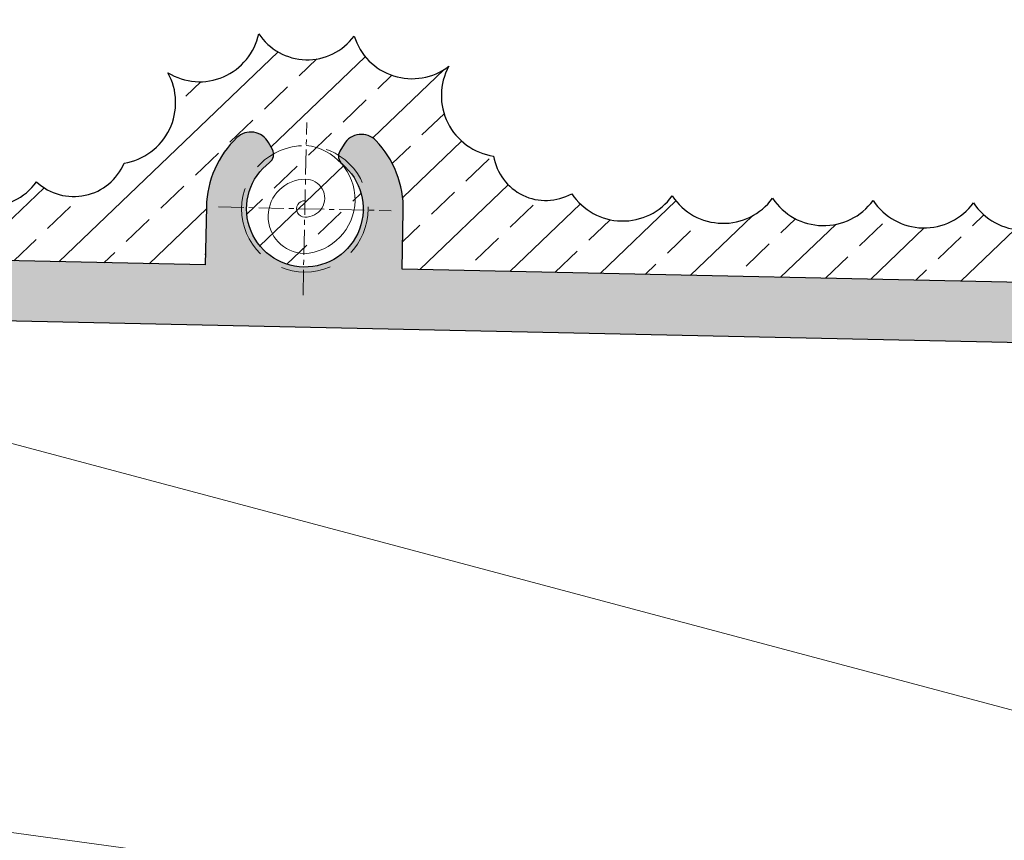
# Model space of a CAD drawing. Units: millimetres. Extents: x 63406 to 86113, y 17629 to 43044.
# Drawn here: x 82424 to 82473, y 36880 to 36921 of the extents above; entities that cross this region are included whole.
import ezdxf

# ---------------------------------------------------------------- set-up
doc = ezdxf.new("R2010")
doc.units = ezdxf.units.MM
doc.linetypes.add('CENTER', pattern=[2, 1.25, -0.25, 0.25, -0.25])
doc.linetypes.add('DASHED', pattern=[0.75, 0.5, -0.25])
doc.layers.add('pj', color=4, linetype='Continuous')
for name, color, linetype, lineweight in [('PJ1_accessories', 4, 'Continuous', 13), ('SB2_hidden', 136, 'DASHED', 13), ('TC1_hatch', 251, 'Continuous', 13), ('TC2_solid hatch', 253, 'Continuous', 13), ('XC1_alum.extrusion', 3, 'Continuous', 25), ('XX_dash line', 6, 'DASHED', 13)]:
    doc.layers.add(name, color=color, linetype=linetype, lineweight=lineweight)
doc.layers.add('ZX_grid', color=7, linetype='CENTER', lineweight=13, true_color=0x990000)

# ---------------------------------------------------------------- blocks, each defined once
blk = doc.blocks.new('st6.3x50 T')
at = {"layer": 'PJ1_accessories'}
blk.add_lwpolyline([(3.149999999999636, 0, 0.9244756458078917), (-2.232746383729136, 0, 0.9816206696044834), (1.474122920835725, 0, 1.038941491504419), (-0.4090208093584806, 0, 1.024873577735198), (0.4012624243287064, 0)], format="xyb", dxfattribs=at)
at = {"layer": 'XX_dash line', "ltscale": 5}
blk.add_circle((0, 0), 3.15, dxfattribs=at)
at = {"layer": 'ZX_grid'}
for p, q in [((0, -4.295454545455868), (0, 4.295454545455868)), ((-4.295454545454959, 0), (4.295454545454959, 0))]:
    blk.add_line(p, q, dxfattribs=at)
blk = doc.blocks.new('75 顶横梁')
at = {"layer": 'TC1_hatch'}
h = blk.add_hatch(dxfattribs=at)
h.set_pattern_fill('ANSI33', color=256, scale=0.5, style=0)
h.set_pattern_definition([(45, (-104653.5220256562, -18811.79905031934), (-2.245064030267288, 2.245064030267292), []), (45, (-104651.2769606562, -18811.79905031934), (-2.245064030267288, 2.245064030267292), [1.5875, -0.79375])])
edge = h.paths.add_edge_path(flags=16)
edge.add_arc((53.7209315981745, -59.75785521964281), 3.051936473758709, 115.7437932175017, 225.7437931180939)
edge.add_arc((52.91668416997709, -64.69274995753949), 3.051936473752155, 115.743793217561, 225.7437931183373)
edge.add_arc((52.11243674179423, -69.627644695458), 3.051936473758709, 115.7437932175017, 225.7437931180939)
edge.add_arc((52.18024213098397, -70.17790516259265), 2.739512205812046, 216.6586778559, 326.658677756356)
edge.add_arc((56.3345995695563, -69.32309538703703), 3.008822463192061, 231.6773516238968, 341.6773515243399)
edge.add_arc((61.05163624903071, -68.04099732107716), 2.902807353451788, 230.1320775416244, 340.1320774420966)
edge.add_arc((66.63535843015416, -67.94551517219952), 3.051936473761951, 200.7647845069625, 310.7647844074199)
edge.add_arc((71.4394372181705, -70.88863193556608), 2.881374658329119, 167.3380857467245, 277.3380856472108)
edge.add_arc((74.42534961258934, -73.15629824344796), 2.683577301373858, 192.7029528690056, 302.7029527695199)
edge.add_arc((78.3791752508987, -73.66959371246048), 3.051936473766592, 214.871075935903, 324.8710758365179)
edge.add_arc((83.37916259287158, -73.68084445432032), 3.051936473766592, 214.871075935903, 324.8710758363607)
edge.add_arc((88.37914993501909, -73.69209519617289), 3.051936473754652, 214.8710759360592, 324.8710758365738)
edge.add_arc((93.37913727699197, -73.70334593802545), 3.051936473766592, 214.871075935903, 324.8710758365179)
edge.add_arc((98.37912461916858, -73.71459667988529), 3.051936473766592, 214.871075935903, 324.8710758363607)
edge.add_arc((103.3791119611124, -73.72584742174513), 3.051936473752572, 214.8710759360032, 324.8710758365738)
edge.add_arc((108.3790993031871, -73.73709816359042), 3.051936473768671, 214.8710759359591, 324.8710758364621)
edge.add_arc((113.3790866452619, -73.74834890545753), 3.051936473764512, 214.871075935847, 324.8710758364166)
edge.add_arc((118.3790739873075, -73.7595996473101), 3.051936473754652, 214.8710759360592, 324.8710758365179)
edge.add_arc((123.3790613293822, -73.77085038916266), 3.051936473766592, 214.871075935903, 324.8710758365179)
edge.add_arc((128.379048671457, -73.7821011310225), 3.051936473766592, 214.871075935903, 324.8710758363607)
edge.add_arc((133.3790360136045, -73.79335187288234), 3.051936473752572, 214.8710759360032, 324.8710758365738)
edge.add_arc((137.6825163119938, -73.51809377167956), 2.719074202745283, 228.339079918691, 338.3390798191712)
edge.add_arc((139.6581670096639, -71.52003007219173), 3.051936473757703, 280.4091980578638, 390.4091979584022)
edge.add_arc((143.813548657854, -67.38703848515433), 3.003186309530915, 239.5208021145665, 349.5208020151466)
edge.add_arc((149.1492891288945, -66.27854140277486), 2.900873358620192, 214.7794228914431, 324.7794227918499)
edge.add_arc((154.3798740856437, -66.99329469708755), 3.016977548741962, 198.5191066616456, 308.5191065622448)
edge.add_arc((158.9728357275308, -70.74955360544845), 3.051936473763505, 152.7843735928859, 262.7843734932207)
edge.add_arc((161.1770739847416, -73.29545097496157), 2.632058620005473, 190.5490344097771, 300.5490343100105)
edge.add_arc((165.0172197718202, -73.81498553741403), 3.051936473751958, 214.9235107471645, 324.9235106476422)
edge.add_arc((170.017215316373, -73.82166048625368), 3.051936473761806, 214.9235107469521, 324.9235106475411)
edge.add_arc((175.0172108608385, -73.82833543520246), 3.051936473749875, 214.9235107471085, 324.9235106475411)
edge.add_arc((180.0172064053331, -73.83501038410031), 3.051936473749875, 214.9235107471085, 324.9235106476981)
edge.add_arc((185.0172019499587, -73.84168533293268), 3.051936473763889, 214.9235107470081, 324.9235106475411)
edge.add_arc((190.0171974943514, -73.84836028188147), 3.051936473749875, 214.9235107471085, 324.9235106475411)
edge.add_arc((195.017193038846, -73.85503523077932), 3.051936473749875, 214.9235107471085, 324.9235106476981)
edge.add_arc((200.0171885833552, -73.86171017961897), 3.051936473749875, 214.9235107471085, 324.9235106475411)
edge.add_arc((205.0171841279662, -73.86838512856048), 3.051936473761806, 214.9235107469521, 324.9235106475411)
edge.add_arc((210.0171796723589, -73.87506007745833), 3.051936473751958, 214.9235107471645, 324.9235106476981)
edge.add_arc((215.0171752168681, -73.88173502629797), 3.051936473749875, 214.9235107471085, 324.9235106475411)
edge.add_arc((220.0171707613772, -73.88840997519583), 3.051936473761806, 214.9235107469521, 324.9235106475411)
edge.add_arc((222.5155265804351, -73.02071852167865), 2.621546308955015, 269.9848108963494, 379.984810796809)
edge.add_arc((225.3890429607709, -69.36860455863643), 2.786449180119472, 261.5422518402657, 371.5422517408717)
edge.add_arc((230.0990367476479, -66.64978059074201), 2.931061084721903, 227.5080161758368, 337.5080160763392)
edge.add_arc((235.6059861354734, -66.55419632254052), 3.051936473758895, 203.4983026305173, 313.4983025310099)
edge.add_arc((239.4299347646156, -66.48111280904413), 2.863480809855441, 233.0021543597022, 343.0021542601221)
edge.add_arc((242.0759222242341, -64.41575746273156), 2.903923700974502, 271.8234887468705, 381.8234886477391)
edge.add_arc((244.0022734735539, -60.38288279650442), 3.051936473753363, 284.6030797742985, 394.6030796749871)
edge.add_arc((244.7724660087842, -56.77207747335342), 2.561188203673952, 312.8517666683422, 422.8517665687008)
edge.add_arc((243.8988977848057, -56.36931729404751), 2.773269857011472, 42.57473438894897, 152.5747342895133)
edge.add_arc((238.8871835030295, -56.62258003927855), 2.974205325114291, 30.97253052398983, 140.9725304245331)
edge.add_arc((233.9206500879955, -54.94619214068371), 2.663294411964107, 4.230053894420402, 114.2300537949102)
edge.add_arc((230.4561203110643, -50.59651664309786), 3.051936473754057, 320.9913456787899, 430.9913455795102)
edge.add_arc((229.0630042835983, -47.19116597905668), 2.443110613664473, 347.714848884814, 457.7148487852439)
edge.add_arc((226.3211943846836, -46.63770664046024), 3.051936473752656, 37.72837472452068, 147.7283746250206)
edge.add_arc((221.3268622653268, -46.87571227372973), 3.051936473757108, 37.72837472462871, 147.7283746251087)
edge.add_arc((216.3325301459408, -47.11371790694102), 3.051936473766391, 37.72837472440752, 147.7283746249628)
edge.add_arc((211.338198026584, -47.35172354015958), 3.051936473757108, 37.72837472462871, 147.7283746250509)
edge.add_arc((206.3438659071981, -47.58972917337815), 3.051936473768617, 37.72837472446155, 147.7283746249628)
edge.add_arc((201.3495337878703, -47.82773480659671), 3.05193647375043, 37.72837472446666, 147.7283746250783)
edge.add_arc((196.3552016684844, -48.06574043976434), 3.051936473757108, 37.72837472462871, 147.7283746250509)
edge.add_arc((191.3608695490984, -48.30374607302656), 3.051936473768617, 37.72837472446155, 147.7283746249628)
edge.add_arc((186.3665374297416, -48.54175170619419), 3.051936473754882, 37.7283747245747, 147.7283746251087)
edge.add_arc((181.3722053103556, -48.77975733945641), 3.051936473768617, 37.72837472446155, 147.7283746249051)
edge.add_arc((176.3778731911007, -49.0177629726677), 3.051936473752656, 37.72837472452068, 147.7283746250783)
edge.add_arc((171.3835410717438, -49.25576860583533), 3.051936473754882, 37.7283747245747, 147.7283746251087)
edge.add_arc((166.3892089523579, -49.49377423909027), 3.051936473768617, 37.72837472446155, 147.7283746249051)
edge.add_arc((164.8750555417791, -50.22402481744211), 2.589527346150812, 114.3172773664158, 224.317277266685)
edge.add_arc((164.3772573078022, -54.59626359243703), 2.899220356252553, 117.8626754144684, 227.8626753154244)
edge.add_arc((161.7293522796535, -59.6664724415823), 3.003698686390639, 76.46880552532105, 186.4688054258035)
edge.add_arc((156.2742562684434, -61.79675841396238), 3.051936473764017, 35.95358594773909, 145.953585848197)
edge.add_arc((151.2619420736592, -61.62681729274482), 2.921574303559725, 31.78128034200973, 141.7812802424592)
edge.add_arc((146.3546155665535, -58.25287988105993), 3.04569008422053, 329.0479430232369, 439.0479429236648)
edge.add_arc((144.8183213946904, -53.06235424316401), 3.051936473755529, 313.86663380617, 423.8666337068007)
edge.add_arc((143.8285118457134, -51.25627143598831), 2.51395738673329, 21.80626007235304, 131.8062599729039)
edge.add_arc((139.7521275098115, -51.26695459898474), 3.051936473767245, 38.13437779103184, 148.1343776916079)
edge.add_arc((134.7596072945889, -51.54034424892598), 3.051936473767245, 38.13437779103184, 148.1343776914637)
edge.add_arc((129.7670870793954, -51.81373389885266), 3.051936473755799, 38.13437779120054, 148.1343776916659)
edge.add_arc((124.7745668641728, -52.08712354874297), 3.051936473767245, 38.13437779103184, 148.1343776916079)
edge.add_arc((119.7820466489502, -52.36051319872058), 3.051936473767245, 38.13437779103184, 148.1343776914637)
edge.add_arc((114.7895264338586, -52.63390284864727), 3.051936473755799, 38.13437779120054, 148.1343776916659)
edge.add_arc((109.7970062185341, -52.9072924985885), 3.051936473767245, 38.13437779103184, 148.1343776916079)
edge.add_arc((104.8044860034133, -53.18068214846426), 3.051936473767245, 38.13437779103184, 148.1343776914637)
edge.add_arc((99.81196578811796, -53.45407179844187), 3.051936473755799, 38.13437779120054, 148.1343776916659)
edge.add_arc((94.81944557299721, -53.72746144835401), 3.051936473767245, 38.13437779103184, 148.1343776916079)
edge.add_arc((89.82692535767274, -54.00085109830979), 3.051936473767245, 38.13437779103184, 148.1343776914637)
edge.add_arc((84.83440514258109, -54.27424074820738), 3.051936473755799, 38.13437779120054, 148.1343776916659)
edge.add_arc((79.84188492725661, -54.54763039817772), 3.051936473767245, 38.13437779103184, 148.1343776916079)
edge.add_arc((75.49716466541577, -54.81857214136835), 2.571885308676724, 47.038860637223, 157.0388605378156)
edge.add_arc((75.51739256510336, -55.70417122101935), 3.045021052583794, 141.659981715961, 251.6599816168762)
edge.add_arc((76.02270435386163, -61.27270300569216), 3.051936473764866, 118.6536262169039, 228.6536261171823)
edge.add_arc((72.12823833402945, -65.88124746804533), 2.983001222256966, 50.97369124037176, 160.9736911409907)
edge.add_arc((66.82960082459613, -66.56886970308551), 2.983178105889098, 33.81291018576841, 143.8129100861877)
edge.add_arc((61.65770496554615, -65.70249959175271), 2.905465670379482, 17.94052280547937, 127.9405227060665)
edge.add_arc((57.2684825717879, -61.81747435175203), 3.051936473762206, 328.5220383949505, 438.5220382954361)
edge.add_arc((54.49916445932467, -59.83643503810163), 3.524404254304288, 16.65057858505723, 126.6505784855747)
edge = h.paths.add_edge_path()
edge.add_line((44.84103760855214, -74.62329105550452), (41.78823920866125, -73.63503250748181))
edge.add_line((41.78823920866125, -73.63503250743088), (47.32050648407312, -50.94187210114615))
edge.add_line((47.32050648417498, -50.94187210119708), (65.43251603152021, -49.83409414109337))
edge.add_line((65.43251603141834, -49.83409414109337), (65.43251962315117, -53.32033289594983))
edge.add_arc((64.43251962318027, -53.32033392616722), 0.9999999999714269, -67.58224343416788, 5.903002659124468e-05, ccw=False)
edge.add_arc((66.68252524231502, -58.77445848602656), 4.900000000032531, 112.417756565422, 225.1428934892114)
edge.add_arc((63.93169500453223, -61.53904398893792), 0.9999999999398708, 225.142893489266, 330.0000590631547)
edge.add_line((64.79772092368512, -62.0390430961852), (65.00101107105729, -61.68693339402307))
edge.add_arc((64.56799811134988, -61.43693384036305), 0.4999999999983748, 330.0000590639197, 411.543539694594)
edge.add_arc((66.68252524228592, -58.77445848605566), 2.900000000002549, -51.54342163398428, 231.5435396941354, ccw=False)
edge.add_arc((68.79705785958504, -61.43692948357057), 0.500000000364949, 128.4565783668735, 210.0000590637532)
edge.add_line((68.36404541514639, -61.68692993012519), (68.56733628849906, -62.039039213254))
edge.add_arc((69.43336117679428, -61.53903832055948), 0.9999999999950819, 210.000059063503, 314.8572245733874)
edge.add_arc((66.68252524225682, -58.77445848593925), 4.900000000095668, 314.8572245734355, 427.582361494774)
edge.add_arc((68.9325196229911, -53.32032929001434), 0.9999999997990228, 180.0000590337786, 247.5823614953764, ccw=False)
edge.add_line((67.93251962309296, -53.32033032029722), (67.93251587355917, -49.68118760031939))
edge.add_line((67.93251587354462, -49.68118760031939), (153.6630917388975, -44.43768095338601))
edge.add_line((153.6630917389266, -44.43768095338601), (153.6630953306594, -47.92391970824247))
edge.add_arc((152.6630953306594, -47.92392073853262), 0.9999999999859788, -67.58224343541559, 5.902877597918632e-05, ccw=False)
edge.add_arc((154.9131009497796, -53.37804529831192), 4.900000000022441, 112.4177565654707, 225.142893489392)
edge.add_arc((152.1622707119241, -56.14263080125238), 0.9999999999527137, 225.142893488822, 330.0000590627936)
edge.add_line((153.028296631077, -56.64262990849238), (153.23158677842, -56.29052020633026))
edge.add_arc((152.7985738189309, -56.04052065273572), 0.4999999999948674, 330.0000590612807, 411.5435396919918)
edge.add_arc((154.9131009497651, -53.37804529836285), 2.899999999984952, -51.54342163385019, 231.5435396942264, ccw=False)
edge.add_arc((157.027633567166, -56.04051629595779), 0.500000000364949, 128.4565783668735, 210.0000590637532)
edge.add_line((156.5946211225673, -56.29051674251969), (156.79791199592, -56.6426260256485))
edge.add_arc((157.6639368842734, -56.14262513289577), 1.000000000000539, 210.0000590640445, 314.8572245738315)
edge.add_arc((154.9131009498378, -53.37804529823188), 4.900000000082825, 314.8572245733449, 427.5823614949313)
edge.add_arc((157.1630953303975, -47.92391610235063), 0.9999999998045722, 180.000059033987, 247.58236149460572, ccw=False)
edge.add_line((156.1630953305867, -47.92391713269171), (156.1630915810383, -44.28477441272116))
edge.add_line((156.1630915810383, -44.28477441272116), (238.8385247914121, -39.22812829550094))
edge.add_line((238.8385247915139, -39.22812829547911), (238.8385283832467, -42.71436705032829))
edge.add_arc((237.838528383174, -42.71436808059661), 0.9999999999714269, -67.58224343610692, 5.902877597918632e-05, ccw=False)
edge.add_arc((240.0885340023524, -48.16849264036136), 4.90000000002799, 112.417756565628, 225.1428934894221)
edge.add_arc((237.3377037644241, -50.93307814336731), 0.9999999999372919, 225.142893489119, 330.0000590631547)
edge.add_line((238.2037296835479, -51.4330772505491), (238.4070198309055, -51.08096754840517))
edge.add_arc((237.974006871329, -50.830967994807), 0.5000000000092887, 330.0000590617535, 411.5435396930288)
edge.add_arc((240.0885340022796, -48.16849264044868), 2.8999999999997, -51.54342163385019, 231.5435396940906, ccw=False)
edge.add_arc((242.2030666196806, -50.83096363802906), 0.500000000382042, 128.4565783653179, 210.0000590629194)
edge.add_line((241.7700541750673, -51.08096408459096), (241.9733450484346, -51.43307336770522))
edge.add_arc((242.839369936788, -50.93307247490884), 0.9999999999969009, 210.0000590636835, 314.8572245735345)
edge.add_arc((240.0885340023669, -48.1684926402886), 4.900000000082825, 314.8572245733449, 427.5823614949313)
edge.add_arc((242.3385283828829, -42.7143634443637), 0.9999999997956597, 180.0000590341954, 247.58236149529688, ccw=False)
edge.add_line((241.3385283830867, -42.71436447470478), (241.3385246335674, -39.07522175473423))
edge.add_line((241.3385246335674, -39.07522175478516), (255.2478347981378, -38.22449190063708))
edge.add_line((255.2478347981378, -38.22449190063344), (245.1859677704924, -79.50014950120385))
edge.add_line((245.1859677704779, -79.50014950120385), (238.0576170649147, -79.50019366031484))
edge.add_line((238.0576170650311, -79.50019366032211), (238.0576140773337, -76.60022433896665))
edge.add_arc((233.1576140772377, -76.60022938723705), 4.89999999999678, 5.902959273146772e-05, 45.1428934803991)
edge.add_arc((235.9084443154279, -73.8356438847768), 1.000000000057779, 45.1428934795214, 150.0000589983118)
edge.add_line((235.0424183967552, -73.33564477656182), (234.8391282488301, -73.68775447876033))
edge.add_arc((235.272141208261, -73.93775403281325), 0.4999999999990366, 150.0000590004222, 231.5435396948532)
edge.add_arc((233.1576140772231, -76.60022938717157), 2.8999999999997, -231.54342163618446, 51.543539694090725, ccw=False)
edge.add_arc((231.0430814604624, -73.9377583901296), 0.4999999996656168, 308.4565783645058, 390.0000589983371)
edge.add_line((231.4760939046682, -73.68775794436078), (231.2728030316794, -73.3356486609191))
edge.add_arc((230.4067781428166, -73.83564955272595), 1.000000000008047, 30.00005899808861, 134.8572245747165)
edge.add_arc((233.1576140772231, -76.60022938716429), 4.899999999995093, 134.8572245746057, 180.0000590296778)
edge.add_line((228.2576140773308, -76.60023443550017), (228.2576170650136, -79.50015715185145))
edge.add_line((228.2576170649118, -79.50015715185145), (154.1521360592888, -79.50027752869573))
edge.add_line((154.1521360593906, -79.50027752868482), (154.1521330715768, -76.60022433895574))
edge.add_arc((149.2521330714808, -76.60022938724433), 4.89999999999678, 5.902955019254277e-05, 45.14289348042909)
edge.add_arc((152.0029633097001, -73.83564388482046), 1.000000000034672, 45.14289348055644, 150.0000589992703)
edge.add_line((151.1369373910129, -73.33564477651817), (150.9336472431023, -73.68775447871303))
edge.add_arc((151.3666602024314, -73.93775403282052), 0.4999999999990366, 150.0000590004222, 231.5435396948532)
edge.add_arc((149.2521330714808, -76.60022938724433), 2.900000000025844, -231.54342163636318, 51.54353969413381, ccw=False)
edge.add_arc((147.1376004548219, -73.93775839009322), 0.4999999996684656, 308.4565783642465, 390.0000589983371)
edge.add_line((147.5706128989987, -73.68775794439716), (147.3673220259952, -73.33564866094821))
edge.add_arc((146.5012971369724, -73.83564955270413), 0.9999999999863495, 30.00005899760292, 134.8572245744166)
edge.add_arc((149.2521330715099, -76.60022938723705), 4.900000000007987, 134.8572245744556, 180.0000590294651)
edge.add_line((144.352133071603, -76.60023443548562), (144.3521360594023, -79.50028967779144))
edge.add_line((144.3521360593004, -79.50028967780236), (67.23706408550798, -79.50022298861586))
edge.add_line((67.23706408550788, -79.50022298861586), (67.2370610977523, -76.60022433895574))
edge.add_arc((62.33706109785999, -76.60022938720795), 4.89999999999678, 5.90292524198694e-05, 45.14289348015845)
edge.add_arc((65.08789133609389, -73.83564388478408), 1.000000000037251, 45.14289348070345, 150.0000589989092)
edge.add_line((64.22186541740666, -73.33564477651089), (64.01857526948152, -73.68775447871667))
edge.add_arc((64.45158822882513, -73.93775403282052), 0.5000000000170959, 150.0000590001728, 231.5435396940659)
edge.add_arc((62.33706109785999, -76.60022938723705), 2.900000000014448, -231.54342163618276, 51.543539693954926, ccw=False)
edge.add_arc((60.22252848099743, -73.93775839005684), 0.4999999996708108, 308.4565783619037, 390.0000589953372)
edge.add_line((60.65554092518869, -73.68775794441171), (60.45225005217071, -73.33564866097731))
edge.add_arc((59.58622516323521, -73.83564955266047), 0.9999999999916759, 30.00005899646397, 134.8572245735315)
edge.add_arc((62.33706109784544, -76.60022938722977), 4.899999999982353, 134.8572245740338, 180.0000590292524)
edge.add_line((57.43706109776394, -76.60023443543469), (57.43706408551952, -79.50023446540945))
edge.add_line((57.43706408551952, -79.50023446540581), (43.65201514829823, -79.5002431931789))
edge.add_line((43.6520151484001, -79.50024319322984), (44.84103760865401, -74.62329105550452))
at = {"layer": 'TC2_solid hatch'}
h = blk.add_hatch(color=256, dxfattribs=at)
edge = h.paths.add_edge_path(flags=16)
edge.add_line((54.79434107485577, -42.90456162404735), (49.58922671162873, -41.63569494622061))
edge.add_line((49.58922671162873, -41.63569494627154), (55.4057060648629, -17.7755606799401))
edge.add_line((55.4057060648629, -17.7755606799401), (109.3192727425776, -12.45227183421957))
edge.add_line((109.3192727426795, -12.45227183416864), (100.7351143919805, -44.66928866603848))
edge.add_line((100.7351143918786, -44.66928866608941), (69.79614422519808, -46.56159714625028))
edge.add_line((69.79614422519808, -46.56159714625392), (61.57015719443734, -44.55632308194254))
edge.add_arc((58.11119787207281, -44.02190713324671), 3.500000000003743, 161.3829352939053, 351.2171359665325, ccw=False)
edge = h.paths.add_edge_path()
edge.add_arc((40.66313994801021, -21.99849960130086), 0.5000000000306899, 225.0000000007254, 269.9996210362384, ccw=False)
edge.add_line((40.30958655737049, -22.35205299186782), (37.45640019151324, -19.49854529996082))
edge.add_line((37.45640019162965, -19.49854529995355), (24.80657470018195, -19.49854529994991))
edge.add_arc((23.71112958506274, -18.79854530004377), 1.299999999998841, 89.99999999981458, 327.42102960938604, ccw=False)
edge.add_line((23.71112958506274, -17.49854530004814), (42.40632739689318, -17.49854530001903))
edge.add_arc((42.40632739699504, -17.79854530002194), 0.3000000000016172, -30.00000000203198, 89.99999999951149, ccw=False)
edge.add_line((42.66613501802203, -17.94854530003067), (41.77552782869316, -19.55293646633072))
edge.add_arc((42.03782168593898, -19.69854530016164), 0.2999999999744504, 150.963756534902, 269.9999999945135)
edge.add_line((42.03782168580801, -19.99854530013545), (51.77594845365093, -19.99854530013909))
edge.add_line((51.77594845365093, -19.99854530009179), (52.99469956035318, -14.99902918659427))
edge.add_line((52.99469956045505, -14.99902918659791), (110.3357773393363, -9.33731658711622))
edge.add_line((110.3357773392345, -9.337316587159876), (122.0084414678568, 34.04532292511431))
edge.add_line((122.0084414679586, 34.04532292511431), (119.9388837657461, 34.04532292511431))
edge.add_line((119.9388837656006, 34.04532292507065), (120.7428947435692, 37.04532292507065))
edge.add_line((120.7428947436129, 37.04532292511431), (133.1224749154935, 37.04532292511067))
edge.add_arc((133.122474915479, 38.04532292509975), 0.9999999999872458, 270.0000000005879, 345.0000590298808)
edge.add_line((134.0884010085138, 37.78650487518462), (134.2086799951794, 38.23539401429662))
edge.add_arc((135.1746060880105, 37.97657596432691), 0.9999999999891919, 75.00005903534122, 165.0000590293451, ccw=False)
edge.add_line((135.4334241379547, 38.9425020573035), (137.6550621131028, 38.34721840940983))
edge.add_arc((137.3962440632458, 37.38129231642961), 1.000000000007914, -15.000059030033412, 75.00005903539608, ccw=False)
edge.add_line((138.3621696228074, 37.1224722761981), (137.8445287423965, 35.19061817184411))
edge.add_arc((137.3615659625502, 35.32002819197805), 0.5000000000082414, 164.9999409690157, 344.99994096981845, ccw=False)
edge.add_line((136.8786031827331, 35.44943821206834), (137.1374237563432, 36.41536576205544))
edge.add_arc((136.6544609766133, 36.54477578218211), 0.5000000000070877, 344.9999409712557, 435.000058994218)
edge.add_line((136.783870001891, 37.02773882862675), (136.3009009845118, 37.1571494538257))
edge.add_arc((136.1714919592341, 36.6741864074138), 0.4999999999867566, 75.00005899222849, 165.0000590305486)
edge.add_line((135.6885289126658, 36.80359543236409), (134.1356206128985, 31.00803887442089))
edge.add_arc((134.6185836594523, 30.87862984948151), 0.4999999999844626, 165.0000590280161, 255.000059063879)
edge.add_line((134.4891746346693, 30.39566680295684), (134.9721376812086, 30.2662577782794))
edge.add_arc((135.1015467059915, 30.7492208247786), 0.4999999999975621, 255.0000590644702, 345.0000590301385)
edge.add_line((135.5845097523561, 30.61981179980648), (135.8433278023149, 31.58573789275761))
edge.add_arc((136.3262908488541, 31.45632886783278), 0.5000000000099937, -14.999940969699026, 165.0000590302473, ccw=False)
edge.add_line((136.8092538952769, 31.32691984286794), (136.2916177951556, 29.3950676562381))
edge.add_arc((135.3256917022227, 29.65388570618961), 1.000000000000931, 255.0000590335438, 345.0000590291188, ccw=False)
edge.add_line((135.0668736524385, 28.68795961320575), (132.8452436394728, 29.28324112765404))
edge.add_line((132.8452436394728, 29.28324112763949), (132.1381355958147, 30.50798527170991))
edge.add_line((132.1381355958147, 30.50798527174629), (132.7486605674931, 32.78650487520645))
edge.add_arc((131.7827344744583, 33.04532292512158), 0.9999999999951958, 345.000059028961, 450.000000000044)
edge.add_line((131.7827344745601, 34.04532292511431), (125.1142695764138, 34.04532292511431))
edge.add_line((125.1142695764138, 34.04532292515069), (104.077575686737, -44.46485497552203))
edge.add_line((104.0775756866642, -44.46485497550748), (234.5902225663158, -36.48235952957475))
edge.add_line((234.5902225662867, -36.4823595295893), (252.9563474445022, 32.06104917964701))
edge.add_line((252.956347444604, 32.0610491796615), (248.8999677976099, 33.14794835141947))
edge.add_arc((248.7705587725068, 32.66498530497483), 0.4999999999862896, 75.00005902504515, 165.0000590308581)
edge.add_line((248.2875957260403, 32.79439432988147), (247.3817325513082, 29.41365300494363))
edge.add_line((247.3817325514101, 29.41365300494363), (246.1569884085766, 28.70654496225688))
edge.add_line((246.1569884085766, 28.70654496228235), (243.4523953483877, 29.4312355021284))
edge.add_arc((243.5818043733598, 29.91419854856213), 0.4999999999926445, 165.0000590296131, 255.0000590299642, ccw=False)
edge.add_line((243.0988413267914, 30.04360757359245), (243.7458864516375, 32.45842280596116))
edge.add_arc((244.228849498104, 32.32901378093811), 0.499999999994985, -14.99994096938019, 165.0000590298708, ccw=False)
edge.add_line((244.7118125445704, 32.19960475597327), (244.4529944945389, 31.23367866271292))
edge.add_arc((244.9359575410199, 31.10426963774808), 0.5000000000058906, 165.0000590305297, 255.0000590648607)
edge.add_line((244.8065485163388, 30.62130659123795), (245.2895115629071, 30.49189756656415))
edge.add_arc((245.4189205875737, 30.97486061311793), 0.4999999999978578, 255.0000590663304, 345.0000590304783)
edge.add_line((245.901883634142, 30.84545158810215), (247.4547919337492, 36.64100814543053))
edge.add_arc((246.9718288871809, 36.77041717040993), 0.4999999999984758, 345.0000590288686, 435.0000589934211)
edge.add_line((247.1012379123858, 37.25338021681819), (246.6182808370068, 37.38278764216739))
edge.add_arc((246.4888718119182, 36.89982459574094), 0.5000000000154066, 75.0000589950166, 164.9999409670269)
edge.add_line((246.0059090319846, 37.02923461594764), (245.7470895247679, 36.0633110457311))
edge.add_arc((245.2641267450381, 36.1927210658323), 0.5000000000101215, 164.9999409686118, 344.9999409686117, ccw=False)
edge.add_line((244.7811639652209, 36.32213108600263), (245.2988032459398, 38.25397922002594))
edge.add_arc((246.2647288055596, 37.99515917973622), 0.9999999999868224, 75.00005902944503, 164.9999409689252, ccw=False)
edge.add_line((246.5235468554019, 38.96108527269826), (248.7451689078298, 38.3658058910587))
edge.add_arc((248.4863508579729, 37.39987979806756), 0.9999999999992188, -14.999940971012677, 75.00005902868429, ccw=False)
edge.add_line((249.4522769508039, 37.14106174811604), (249.3228679257591, 36.65809870134399))
edge.add_arc((250.2887940187065, 36.39928065144341), 1.000000000007649, 165.0000590295572, 255.0000590333572)
edge.add_line((250.0299759688205, 35.43335455843044), (253.6033925295778, 34.47586442294414))
edge.add_arc((252.8269383799779, 31.57808614404348), 3.000000000013201, -14.999980075133976, 75.00005903431492, ccw=False)
edge.add_line((255.7247161289706, 30.80163001648907), (237.7477983228746, -36.28923392299475))
edge.add_line((237.7477983227727, -36.2892339229802), (260.9877406055457, -34.8678181608193))
edge.add_line((260.9877406055457, -34.8678181608193), (260.9877406055894, -31.10273340766435))
edge.add_line((260.9877406055894, -31.10273340771528), (267.4971580065321, -32.68955608941906))
edge.add_line((267.4971580065321, -32.68955608936812), (267.7175714160694, -33.05207219783188))
edge.add_line((267.7175714160694, -33.05207219788281), (268.0800875245186, -32.83165878834552))
edge.add_line((268.0800875245186, -32.83165878829459), (274.4043414262414, -34.37334353831102))
edge.add_line((274.4043414262414, -34.37334353836195), (274.4043414262269, -37.05282976233138))
edge.add_line((274.4043414262269, -37.05282976233138), (258.3825192943477, -38.03276638350872))
edge.add_line((258.3825192943477, -38.03276638350508), (247.5426217297645, -82.50004688051558))
edge.add_line((247.5426217297645, -82.50004688047193), (98.79173705606081, -82.50020013229732))
edge.add_line((98.79173705606081, -82.50020013234462), (93.88176326703979, -102.6417220649782))
edge.add_line((93.88176326714165, -102.6417220649309), (90.96712562631001, -101.9311677571568))
edge.add_line((90.96712562620814, -101.9311677571532), (95.7038841706817, -82.50020331357518))
edge.add_line((95.7038841706817, -82.50020331362612), (36.53965802291345, -82.50026426805925))
edge.add_line((36.5396580229135, -82.50026426805562), (37.15084046073025, -79.99309339448882))
edge.add_arc((37.44230519673147, -80.06414483830304), 0.2999999999950549, 121.29999999992921, 166.3000000009099, ccw=False)
edge.add_line((37.2864494631649, -79.80780718922324), (37.6782860346575, -79.56956681948941))
edge.add_arc((37.83414176820952, -79.82590446850372), 0.2999999999738833, 76.3000000004925, 121.30000000029341, ccw=False)
edge.add_line((37.90519321212196, -79.53443973258982), (37.978774389514, -79.55237689014393))
edge.add_arc((37.90772294560156, -79.84384162609058), 0.3000000000053965, -13.699999999161719, 76.30000000118463, ccw=False)
edge.add_line((38.19918768160278, -79.91489306990843), (38.12813623777765, -80.20635780590601))
edge.add_arc((38.41960097377887, -80.27740924977843), 0.2999999999996795, 166.2999999997619, 256.2999999994124)
edge.add_line((38.34854952995374, -80.56887398577237), (39.92020639413386, -80.67507566994755))
edge.add_arc((39.94036277462146, -80.37678554380545), 0.2989703648020406, 266.1342248215045, 346.4657751819209)
edge.add_line((40.2310308226879, -80.44675242825906), (41.10046817053808, -76.88017709308406))
edge.add_arc((40.80900343444955, -76.8091256492844), 0.2999999999953926, 346.2999999982159, 426.2999999986745)
edge.add_line((40.9295877674449, -76.53442687129427), (39.53490552026778, -75.92220416778946))
edge.add_arc((39.4143211873743, -76.19690294577595), 0.2999999999990339, 66.29999999956695, 166.2999999997903)
edge.add_line((39.12285645127122, -76.12585150196537), (39.05180500743154, -76.41731623796659))
edge.add_arc((38.76034027153219, -76.34626479414874), 0.2999999999943647, 256.3000000000984, 346.30000000009835, ccw=False)
edge.add_line((38.68928882761975, -76.63772953014268), (38.61570765021315, -76.61979237258493))
edge.add_arc((38.68675909405283, -76.32832763659098), 0.3000000000000629, 211.2999999982076, 256.299999995806, ccw=False)
edge.add_line((38.43042144511128, -76.484183370143), (38.19218107537017, -76.09234679867222))
edge.add_arc((38.44851872429717, -75.93649106513476), 0.2999999999711276, 166.2999999948737, 211.2999999976228, ccw=False)
edge.add_line((38.15705398832506, -75.86543962129508), (51.16651997774898, -22.49854316071646))
edge.add_line((51.16651997774898, -22.49854316066921), (40.66313664092741, -22.49849960126448))
edge = h.paths.add_edge_path(flags=16)
edge.add_line((44.84103760855214, -74.62329105550452), (41.78823920866125, -73.63503250748181))
edge.add_line((41.78823920866125, -73.63503250743088), (47.32050648407312, -50.94187210114615))
edge.add_line((47.32050648417498, -50.94187210119708), (65.43251603152021, -49.83409414109337))
edge.add_line((65.43251603141834, -49.83409414109337), (65.43251962315117, -53.32033289594983))
edge.add_arc((64.43251962318027, -53.32033392616722), 0.9999999999740559, -67.5822434339945, 5.90301161764728e-05, ccw=False)
edge.add_arc((66.68252524231502, -58.77445848602656), 4.90000000002959, 112.4177565653927, 225.1428934892545)
edge.add_arc((63.93169500453223, -61.53904398893792), 0.9999999999391669, 225.1428934893689, 330.0000590631673)
edge.add_line((64.79772092368512, -62.0390430961852), (65.00101107105729, -61.68693339402307))
edge.add_arc((64.56799811134988, -61.43693384036305), 0.4999999999965902, 330.0000590636681, 411.5435396947592)
edge.add_arc((66.68252524228592, -58.77445848605566), 2.900000000001037, -51.543421633948924, 231.5435396941633, ccw=False)
edge.add_arc((68.79705785958504, -61.43692948357057), 0.5000000003626925, 128.4565783662429, 210.0000590639162)
edge.add_line((68.36404541514639, -61.68692993012519), (68.56733628849906, -62.039039213254))
edge.add_arc((69.43336117679428, -61.53903832055948), 0.9999999999982359, 210.000059063487, 314.8572245732169)
edge.add_arc((66.68252524227137, -58.77445848593925), 4.900000000088987, 314.8572245733603, 427.5823614948751)
edge.add_arc((68.93251962300565, -53.32032929000707), 0.999999999804381, 180.0000590339316, 247.58236149503358, ccw=False)
edge.add_line((67.93251962309296, -53.32033032029722), (67.93251587355917, -49.68118760031939))
edge.add_line((67.93251587354462, -49.68118760031939), (153.6630917388975, -44.43768095338601))
edge.add_line((153.6630917389266, -44.43768095338601), (153.6630953306594, -47.92391970824247))
edge.add_arc((152.6630953306594, -47.92392073854717), 0.9999999999882525, -67.58224343525433, 5.9028883015344036e-05, ccw=False)
edge.add_arc((154.9131009497796, -53.37804529831919), 4.90000000002587, 112.4177565654901, 225.1428934893475)
edge.add_arc((152.1622707119095, -56.14263080125238), 0.9999999999479607, 225.142893489169, 330.0000590629679)
edge.add_line((153.028296631077, -56.64262990849238), (153.23158677842, -56.29052020633026))
edge.add_arc((152.7985738189309, -56.04052065273572), 0.4999999999924712, 330.0000590611636, 411.5435396922462)
edge.add_arc((154.9131009497651, -53.37804529836285), 2.899999999989329, -51.54342163394881, 231.5435396941631, ccw=False)
edge.add_arc((157.027633567166, -56.04051629595779), 0.5000000003626516, 128.4565783662383, 210.0000590639201)
edge.add_line((156.5946211225673, -56.29051674251969), (156.79791199592, -56.6426260256485))
edge.add_arc((157.6639368842734, -56.14262513289577), 1.000000000006155, 210.0000590637746, 314.8572245735896)
edge.add_arc((154.9131009498233, -53.37804529823188), 4.900000000089278, 314.8572245734081, 427.5823614948373)
edge.add_arc((157.1630953303829, -47.92391610235063), 0.9999999998016644, 180.0000590340358, 247.5823614951376, ccw=False)
edge.add_line((156.1630953305867, -47.92391713269171), (156.1630915810383, -44.28477441272116))
edge.add_line((156.1630915810383, -44.28477441272116), (238.8385247914121, -39.22812829550094))
edge.add_line((238.8385247915139, -39.22812829547911), (238.8385283832467, -42.71436705032829))
edge.add_arc((237.8385283831594, -42.71436808059661), 0.9999999999857514, -67.58224343535, 5.90287710906523e-05, ccw=False)
edge.add_arc((240.0885340023524, -48.16849264036136), 4.900000000026469, 112.417756565598, 225.14289348945)
edge.add_arc((237.3377037644241, -50.93307814336004), 0.9999999999390411, 225.1428934892509, 330.000059063024)
edge.add_line((238.2037296835479, -51.4330772505491), (238.4070198309055, -51.08096754840517))
edge.add_arc((237.974006871329, -50.830967994807), 0.5000000000080344, 330.0000590621001, 411.543539693222)
edge.add_arc((240.0885340022796, -48.16849264044868), 2.899999999994497, -51.5434216337307, 231.5435396941761, ccw=False)
edge.add_arc((242.2030666196806, -50.83096363802906), 0.5000000003822852, 128.4565783654538, 210.0000590629118)
edge.add_line((241.7700541750673, -51.08096408459096), (241.9733450484346, -51.43307336770522))
edge.add_arc((242.839369936788, -50.93307247490884), 0.9999999999970791, 210.0000590637077, 314.8572245735184)
edge.add_arc((240.0885340023524, -48.16849264029588), 4.900000000089803, 314.8572245734175, 427.5823614948281)
edge.add_arc((242.3385283828829, -42.7143634443637), 0.9999999997963401, 180.0000590342484, 247.58236149534122, ccw=False)
edge.add_line((241.3385283830867, -42.71436447470478), (241.3385246335674, -39.07522175473423))
edge.add_line((241.3385246335674, -39.07522175478516), (255.2478347981378, -38.22449190063708))
edge.add_line((255.2478347981378, -38.22449190063344), (245.1859677704924, -79.50014950120385))
edge.add_line((245.1859677704779, -79.50014950120385), (238.0576170649147, -79.50019366031484))
edge.add_line((238.0576170650311, -79.50019366032211), (238.0576140773337, -76.60022433896665))
edge.add_arc((233.1576140772377, -76.60022938723705), 4.899999999993142, 5.902959688566969e-05, 45.14289348043218)
edge.add_arc((235.9084443154425, -73.8356438847768), 1.000000000050214, 45.142893480241, 150.0000589985463)
edge.add_line((235.0424183967552, -73.33564477656182), (234.8391282488301, -73.68775447876033))
edge.add_arc((235.272141208261, -73.93775403282052), 0.4999999999964821, 150.0000589998414, 231.5435396950573)
edge.add_arc((233.1576140772231, -76.60022938717157), 2.900000000000873, -231.54342163620345, 51.54353969410619, ccw=False)
edge.add_arc((231.0430814604624, -73.93775839012233), 0.4999999996648088, 308.4565783640095, 390.0000589983556)
edge.add_line((231.4760939046682, -73.68775794436078), (231.2728030316794, -73.3356486609191))
edge.add_arc((230.4067781428166, -73.8356495527114), 1.000000000011812, 30.00005899782396, 134.8572245745759)
edge.add_arc((233.1576140772231, -76.60022938716429), 4.899999999994557, 134.8572245745753, 180.0000590296609)
edge.add_line((228.2576140773308, -76.60023443550017), (228.2576170650136, -79.50015715185145))
edge.add_line((228.2576170649118, -79.50015715185145), (154.1521360592888, -79.50027752869573))
edge.add_line((154.1521360593906, -79.50027752868482), (154.1521330715768, -76.60022433895574))
edge.add_arc((149.2521330714808, -76.60022938724433), 4.900000000001754, 5.902955384819281e-05, 45.14289348039046)
edge.add_arc((152.0029633097001, -73.83564388482046), 1.000000000040285, 45.14289348046293, 150.0000589989834)
edge.add_line((151.1369373910129, -73.33564477651817), (150.9336472431023, -73.68775447871303))
edge.add_arc((151.3666602024314, -73.93775403282052), 0.4999999999958957, 150.0000589997819, 231.543539695115)
edge.add_arc((149.2521330714953, -76.60022938724433), 2.90000000001753, -231.54342163616582, 51.54353969429951, ccw=False)
edge.add_arc((147.1376004548219, -73.93775839009322), 0.4999999996677448, 308.4565783640876, 390.0000589983954)
edge.add_line((147.5706128989987, -73.68775794439716), (147.3673220259952, -73.33564866094821))
edge.add_arc((146.5012971369724, -73.83564955270413), 0.9999999999842207, 30.00005899774667, 134.8572245744977)
edge.add_arc((149.2521330714953, -76.60022938723705), 4.900000000002066, 134.8572245743717, 180.000059029455)
edge.add_line((144.352133071603, -76.60023443548562), (144.3521360594023, -79.50028967779144))
edge.add_line((144.3521360593004, -79.50028967780236), (67.23706408550798, -79.50022298861586))
edge.add_line((67.23706408550788, -79.50022298861586), (67.2370610977523, -76.60022433895574))
edge.add_arc((62.33706109787454, -76.60022938720067), 4.899999999983947, 5.902921287225614e-05, 45.14289348023692)
edge.add_arc((65.08789133609389, -73.83564388478408), 1.000000000040785, 45.14289348039263, 150.0000589987932)
edge.add_line((64.22186541740666, -73.33564477651089), (64.01857526948152, -73.68775447871667))
edge.add_arc((64.45158822882513, -73.93775403282052), 0.5000000000116083, 150.0000589996857, 231.5435396946163)
edge.add_arc((62.33706109785999, -76.60022938723705), 2.900000000018999, -231.54342163629406, 51.54353969385028, ccw=False)
edge.add_arc((60.22252848099743, -73.93775839005684), 0.4999999996708797, 308.4565783619005, 390.0000589953288)
edge.add_line((60.65554092518869, -73.68775794441171), (60.45225005217071, -73.33564866097731))
edge.add_arc((59.58622516324976, -73.83564955266047), 0.9999999999842341, 30.00005899682955, 134.8572245738499)
edge.add_arc((62.33706109784544, -76.60022938722977), 4.899999999984972, 134.8572245740485, 180.0000590292411)
edge.add_line((57.43706109776394, -76.60023443543469), (57.43706408551952, -79.50023446540945))
edge.add_line((57.43706408551952, -79.50023446540581), (43.65201514829823, -79.5002431931789))
edge.add_line((43.6520151484001, -79.50024319322984), (44.84103760865401, -74.62329105550452))
at = {"layer": 'pj'}
blk.add_lwpolyline([(85.87521733675385, -75.4369842424203, 0.52056705), (90.87520467881404, -75.44823498427286, 0.52056705), (95.87519202099065, -75.45948572612542, 0.52056705), (100.875179362949, -75.47073646798526, 0.52056705), (105.875166705111, -75.4819872097869, 0.52056705), (110.8751540470839, -75.49323795164673, 0.52056705), (115.8751413891587, -75.5044886934993, 0.52056705), (120.8751287312043, -75.51573943535914, 0.52056705), (125.8751160732791, -75.5269901772117, 0.52056705), (130.8751034153393, -75.53824091907154, 0.52056705), (135.8750907573994, -75.5494916609241, 0.52056705), (140.2095818639355, -74.52173923508963, 0.52056705), (142.2902559748327, -69.97522460913024, 0.52056705), (146.7666448404052, -67.93325359460141, 0.52056705), (151.5191223030706, -67.95154976159392, 0.52056705), (156.258774029091, -69.35377950575639, 0.52056705), (158.5895008715161, -73.77732021275006, 0.52056705), (162.5148850749101, -75.56216535179556, 0.52056705), (167.5148806193174, -75.56884030072979, 0.52056705), (172.5148761638266, -75.57551524957671, 0.52056705), (177.5148717083212, -75.58219019851822, 0.52056705), (182.5148672529322, -75.58886514741607, 0.52056705), (187.5148627974122, -75.59554009625572, 0.52056705)], format="xyb", dxfattribs=at)
at = {"layer": 'XC1_alum.extrusion'}
blk.add_lwpolyline([(247.5426217297645, -82.50004688047193), (98.79173705606081, -82.50020013234462), (93.88176326714165, -102.6417220649309), (90.96712562620814, -101.9311677571532), (95.7038841706817, -82.50020331362612), (36.5396580229135, -82.50026426805562)], dxfattribs=at)
blk.add_lwpolyline([(228.2576170649118, -79.50015715185145), (154.1521360593906, -79.50027752868482), (154.152133071475, -76.60022433896665, 0.1995603395673491), (152.708304396554, -73.12677580723539, 0.4923708654559121), (151.1369373910129, -73.33564477651817), (150.9336472431023, -73.68775447871303, 0.371615971901934), (151.0557003302383, -74.32929452615645, -2.867054871416454), (147.4485611334821, -74.32929824241728, 0.3716159715988752), (147.5706128989987, -73.68775794439716), (147.3673220258934, -73.33564866096276, 0.4923708657715885), (145.7959545896738, -73.12678292844066, 0.1995603395866171), (144.352133071603, -76.60023443548562), (144.3521360593004, -79.50028967780236), (67.23706408550788, -79.50022298861586)], format="xyb", dxfattribs=at)
at = {"layer": 'SB2_hidden', "extrusion": (1.161555967468401e-18, -2.591230755767925e-07, -0.9999999999999666), "rotation": 90}
blk.add_blockref('st6.3x50 T', (-149.2521330715972, -76.6002293870817, 1.984888702883897e-05), dxfattribs=at)
blk = doc.blocks.new('*U61')
blk.add_lwpolyline([(18.35549752356011, -3.510081114654895e-12), (594.8719784756206, -1.41276323972761e-10), (594.8719784756206, 49.99999999985875), (18.35549752356011, 49.99999999999801)], close=True)
blk.add_lwpolyline([(578.355497523912, -1.373585689634638e-10, 0.4142135623730677), (583.3554975239116, 4.999999999862641), (578.3554975239053, 44.99999999986264, -0.9999999999999977), (588.3554975239116, 44.99999999986265), (583.3554975239116, 4.999999999862641, 0.4142135623730682), (588.3554975239111, -1.373585689634638e-10)], format="xyb")

msp = doc.modelspace()

# ---------------------------------------------------------------- block references
at = {"layer": 'TC1_hatch', "extrusion": (1.451182034969528e-05, 7.537315129316591e-05, 0.9999999970541477), "xscale": -2.000000000000009, "yscale": 2.000000000000011, "zscale": 2.000000000000002, "rotation": 255.0662423859836}
msp.add_blockref('*U61', (82078.67720170123, 35760.05435190802, 3.888013636933011), dxfattribs=at)
at = {"layer": 'XC1_alum.extrusion', "rotation": 358.7673362933663}
msp.add_blockref('75 顶横梁', (82290.47902593207, 36990.89940424925), dxfattribs=at)

doc.saveas('drawing.dxf')
